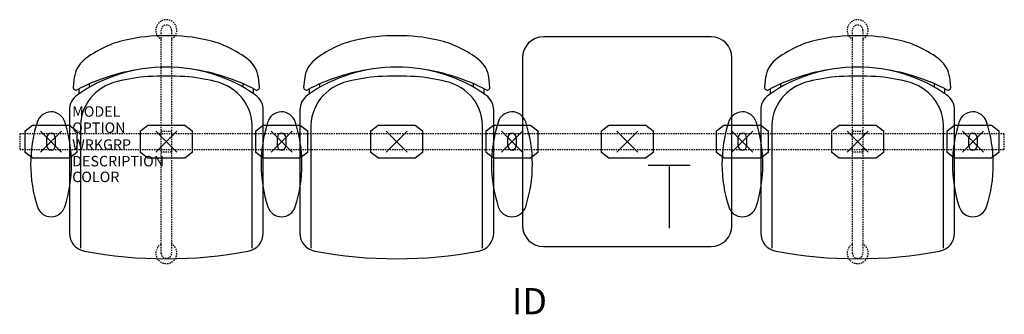
# Model space of a CAD drawing. Units: inches. Extents: x -3 to 91, y -16.5 to 11.6.
import ezdxf
from ezdxf.enums import TextEntityAlignment as Align

# ---------------------------------------------------------------- set-up
doc = ezdxf.new("R2010")
doc.units = ezdxf.units.IN
doc.header["$MEASUREMENT"] = 0
doc.header["$PDMODE"] = 3
doc.linetypes.add('HIDDEN2', pattern=[0.1875, 0.125, -0.0625])
doc.layers.add('AFUCH-P', color=4, linetype='Continuous')
doc.layers.add('AFUCH-P-TN', color=7, linetype='Continuous')

msp = doc.modelspace()

# ---------------------------------------------------------------- linework, layer by layer
at = {"layer": 'AFUCH-P', "color": 8, "linetype": 'HIDDEN2'}
for p, q in [((10.5, -10.625), (10.5, 10.625)), ((11.5, 10.625), (11.5, -10.625)), ((76.5, -10.625), (76.5, 10.625)), ((77.5, 10.625), (77.5, -10.625)), ((10.5, 1), (11.5, 1)), ((76.5, 1), (77.5, 1)), ((91, 0.75), (-3, 0.75)), ((-3, 0.75), (-3, -0.75)), ((91, -0.75), (91, 0.75)), ((-3, -0.75), (91, -0.75)), ((11.5, -1), (10.5, -1)), ((77.5, -1), (76.5, -1))]:
    msp.add_line(p, q, dxfattribs=at)
at = {"layer": 'AFUCH-P'}
for p, q in [((63, 10), (47, 10)), ((45, 8), (45, -8)), ((65, -8), (65, 8)), ((2.214, 6.111), (2.11, 5.197)), ((19.89, 5.197), (19.786, 6.111)), ((24.214, 6.111), (24.11, 5.197)), ((41.89, 5.197), (41.786, 6.111)), ((68.214, 6.111), (68.11, 5.197)), ((85.89, 5.197), (85.786, 6.111)), ((1.748, 3.012), (1.748, -8.717)), ((20.252, -8.717), (20.252, 3.012)), ((23.748, 3.012), (23.748, -8.717)), ((42.252, -8.717), (42.252, 3.012)), ((67.748, 3.012), (67.748, -8.717)), ((86.252, -8.717), (86.252, 3.012)), ((47, -10), (63, -10))]:
    msp.add_line(p, q, dxfattribs=at)
at = {"layer": 'AFUCH-P', "color": 8}
for p, q in [((2.668, 4.566), (2.668, 5.047)), ((3.668, 5.193), (3.668, 5.518)), ((18.332, 5.193), (18.332, 5.518)), ((19.332, 4.566), (19.332, 5.047)), ((24.668, 4.566), (24.668, 5.047)), ((25.668, 5.193), (25.668, 5.518)), ((40.332, 5.193), (40.332, 5.518)), ((41.332, 4.566), (41.332, 5.047)), ((68.668, 4.566), (68.668, 5.047)), ((69.668, 5.193), (69.668, 5.518)), ((84.332, 5.193), (84.332, 5.518)), ((85.332, 4.566), (85.332, 5.047)), ((-2.465, 1.047), (-1.762, 1.561)), ((-2.465, -1.047), (-2.465, 1.047)), ((-1.762, 1.561), (1.762, 1.561)), ((1.762, 1.561), (2.465, 1.047)), ((2.465, 1.047), (2.465, -1.047)), ((2.806, 1.156), (2.806, -10.151)), ((8.535, 1.047), (9.238, 1.561)), ((8.535, -1.047), (8.535, 1.047)), ((9.238, 1.561), (12.762, 1.561)), ((12.762, 1.561), (13.465, 1.047)), ((13.465, 1.047), (13.465, -1.047)), ((19.194, -10.151), (19.194, 1.156)), ((19.535, 1.047), (20.238, 1.561)), ((19.535, -1.047), (19.535, 1.047)), ((20.238, 1.561), (23.762, 1.561)), ((23.762, 1.561), (24.465, 1.047)), ((24.465, 1.047), (24.465, -1.047)), ((24.806, 1.156), (24.806, -10.151)), ((30.535, 1.047), (31.238, 1.561)), ((30.535, -1.047), (30.535, 1.047)), ((31.238, 1.561), (34.762, 1.561)), ((34.762, 1.561), (35.465, 1.047)), ((35.465, 1.047), (35.465, -1.047)), ((41.194, -10.151), (41.194, 1.156)), ((41.535, 1.047), (42.238, 1.561)), ((41.535, -1.047), (41.535, 1.047)), ((42.238, 1.561), (45.762, 1.561)), ((45.762, 1.561), (46.465, 1.047)), ((46.465, 1.047), (46.465, -1.047)), ((52.535, 1.047), (53.238, 1.561)), ((52.535, -1.047), (52.535, 1.047)), ((53.238, 1.561), (56.762, 1.561)), ((56.762, 1.561), (57.465, 1.047)), ((57.465, 1.047), (57.465, -1.047)), ((63.535, 1.047), (64.238, 1.561)), ((63.535, -1.047), (63.535, 1.047)), ((64.238, 1.561), (67.762, 1.561)), ((67.762, 1.561), (68.465, 1.047)), ((68.465, 1.047), (68.465, -1.047)), ((68.806, 1.156), (68.806, -10.151)), ((74.535, 1.047), (75.238, 1.561)), ((74.535, -1.047), (74.535, 1.047)), ((75.238, 1.561), (78.762, 1.561)), ((78.762, 1.561), (79.465, 1.047)), ((79.465, 1.047), (79.465, -1.047)), ((85.194, -10.151), (85.194, 1.156)), ((85.535, 1.047), (86.238, 1.561)), ((85.535, -1.047), (85.535, 1.047)), ((86.238, 1.561), (89.762, 1.561)), ((89.762, 1.561), (90.465, 1.047)), ((90.465, 1.047), (90.465, -1.047)), ((-0.394, -0.404), (-0.394, 0.404)), ((0.394, 0.404), (0.394, -0.404)), ((21.606, -0.404), (21.606, 0.404)), ((22.394, 0.404), (22.394, -0.404)), ((43.606, -0.404), (43.606, 0.404)), ((44.394, 0.404), (44.394, -0.404)), ((65.606, -0.404), (65.606, 0.404)), ((66.394, 0.404), (66.394, -0.404)), ((87.606, -0.404), (87.606, 0.404)), ((88.394, 0.404), (88.394, -0.404)), ((-1.76, -1.558), (-2.465, -1.047)), ((1.76, -1.558), (-1.76, -1.558)), ((2.465, -1.047), (1.76, -1.558)), ((9.24, -1.558), (8.535, -1.047)), ((12.76, -1.558), (9.24, -1.558)), ((13.465, -1.047), (12.76, -1.558)), ((20.24, -1.558), (19.535, -1.047)), ((23.76, -1.558), (20.24, -1.558)), ((24.465, -1.047), (23.76, -1.558)), ((31.24, -1.558), (30.535, -1.047)), ((34.76, -1.558), (31.24, -1.558)), ((35.465, -1.047), (34.76, -1.558)), ((42.24, -1.558), (41.535, -1.047)), ((45.76, -1.558), (42.24, -1.558)), ((46.465, -1.047), (45.76, -1.558)), ((53.24, -1.558), (52.535, -1.047)), ((56.76, -1.558), (53.24, -1.558)), ((57.465, -1.047), (56.76, -1.558)), ((64.24, -1.558), (63.535, -1.047)), ((67.76, -1.558), (64.24, -1.558)), ((68.465, -1.047), (67.76, -1.558)), ((75.24, -1.558), (74.535, -1.047)), ((78.76, -1.558), (75.24, -1.558)), ((79.465, -1.047), (78.76, -1.558)), ((86.24, -1.558), (85.535, -1.047)), ((89.76, -1.558), (86.24, -1.558)), ((90.465, -1.047), (89.76, -1.558))]:
    msp.add_line(p, q, dxfattribs=at)
at = {"layer": 'AFUCH-P', "color": 6}
for p, q in [((57, -2.25), (61, -2.25)), ((59, -2.25), (59, -8.25))]:
    msp.add_line(p, q, dxfattribs=at)
at = {"layer": 'AFUCH-P', "color": 8, "linetype": 'HIDDEN2'}
for centre, radius, start, end in [((11, 10.632), 1, 300, 240), ((77, 10.632), 1, 300, 240), ((11, 10.625), 0.5, 0, 180), ((77, 10.625), 0.5, 0, 180), ((11, -10.632), 1, 120, 60), ((77, -10.632), 1, 120, 60), ((11, -10.625), 0.5, 180, 0), ((77, -10.625), 0.5, 180, 0)]:
    msp.add_arc(centre, radius, start, end, dxfattribs=at)
at = {"layer": 'AFUCH-P'}
for centre, radius, start, end in [((9.215, 0.202), 9.716, 102.61626, 128.75417), ((10.733, -5.851), 15.954, 89.04153, 103.1899), ((11.267, -5.851), 15.954, 76.8101, 90.95847), ((12.785, 0.202), 9.716, 51.24583, 77.38374), ((31.215, 0.202), 9.716, 102.61626, 128.75417), ((32.733, -5.851), 15.954, 89.04153, 103.1899), ((33.267, -5.851), 15.954, 76.8101, 90.95847), ((34.785, 0.202), 9.716, 51.24583, 77.38374), ((47, 8), 2, 90, 180), ((63, 8), 2, 0, 90), ((75.215, 0.202), 9.716, 102.61626, 128.75417), ((76.733, -5.851), 15.954, 89.04153, 103.1899), ((77.267, -5.851), 15.954, 76.8101, 90.95847), ((78.785, 0.202), 9.716, 51.24583, 77.38374), ((4.698, 5.829), 2.5, 128.75417, 173.52289), ((17.302, 5.829), 2.5, 6.47711, 51.24583), ((26.698, 5.829), 2.5, 128.75417, 173.52289), ((39.302, 5.829), 2.5, 6.47711, 51.24583), ((70.698, 5.829), 2.5, 128.75417, 173.52289), ((83.302, 5.829), 2.5, 6.47711, 51.24583), ((11.331, -12.031), 19.15, 98.29474, 117.54998), ((10.848, -7.381), 14.48, 89.39988, 125.26642), ((11.152, -7.381), 14.48, 54.73358, 90.60012), ((10.669, -12.031), 19.15, 62.45002, 81.70526), ((33.331, -12.031), 19.15, 98.29474, 117.54998), ((32.848, -7.381), 14.48, 89.39988, 125.26642), ((33.152, -7.381), 14.48, 54.73358, 90.60012), ((32.669, -12.031), 19.15, 62.45002, 81.70526), ((77.331, -12.031), 19.15, 98.29474, 117.54998), ((76.848, -7.381), 14.48, 89.39988, 125.26642), ((77.152, -7.381), 14.48, 54.73358, 90.60012), ((76.669, -12.031), 19.15, 62.45002, 81.70526), ((2.359, 5.169), 0.25, 173.52289, 297.54998), ((19.641, 5.169), 0.25, 242.45002, 6.47711), ((24.359, 5.169), 0.25, 173.52289, 297.54998), ((41.641, 5.169), 0.25, 242.45002, 6.47711), ((68.359, 5.169), 0.25, 173.52289, 297.54998), ((85.641, 5.169), 0.25, 242.45002, 6.47711), ((3.498, 3.012), 1.75, 125.26642, 180), ((18.502, 3.012), 1.75, 360, 54.73358), ((25.498, 3.012), 1.75, 125.26642, 180), ((40.502, 3.012), 1.75, 360, 54.73358), ((69.498, 3.012), 1.75, 125.26642, 180), ((84.502, 3.012), 1.75, 360, 54.73358), ((-0.002, 1.477), 1.369, 17.11546, 165.51607), ((21.998, 1.477), 1.369, 17.11546, 165.51607), ((43.998, 1.477), 1.369, 17.11546, 165.51607), ((65.998, 1.477), 1.369, 17.11546, 165.51607), ((87.998, 1.477), 1.369, 17.11546, 165.51607), ((-11.012, -2.159), 12.963, 341.84544, 18.15456), ((10.988, -2.159), 12.963, 341.84544, 18.15456), ((32.988, -2.159), 12.963, 341.84544, 18.15456), ((54.988, -2.159), 12.963, 341.84544, 18.15456), ((76.988, -2.159), 12.963, 341.84544, 18.15456), ((11.009, -2.159), 12.963, 162.12668, 198.15456), ((33.009, -2.159), 12.963, 162.12668, 198.15456), ((55.009, -2.159), 12.963, 162.12668, 198.15456), ((77.009, -2.159), 12.963, 162.12668, 198.15456), ((99.009, -2.159), 12.963, 162.12668, 198.15456), ((-0.002, -5.795), 1.369, 197.22151, 342.88461), ((21.998, -5.795), 1.369, 197.22151, 342.88461), ((43.998, -5.795), 1.369, 197.22151, 342.88461), ((65.998, -5.795), 1.369, 197.22151, 342.88461), ((87.998, -5.795), 1.369, 197.22151, 342.88461), ((47, -8), 2, 180, 270), ((63, -8), 2, 270, 0), ((3.498, -8.717), 1.75, 180, 259.37678), ((18.502, -8.717), 1.75, 280.62322, 0), ((25.498, -8.717), 1.75, 180, 259.37678), ((40.502, -8.717), 1.75, 280.62322, 0), ((69.498, -8.717), 1.75, 180, 259.37678), ((84.502, -8.717), 1.75, 280.62322, 0), ((11, 31.277), 42.442, 259.37678, 280.62322), ((33, 31.277), 42.442, 259.37678, 280.62322), ((77, 31.277), 42.442, 259.37678, 280.62322)]:
    msp.add_arc(centre, radius, start, end, dxfattribs=at)
at = {"layer": 'AFUCH-P', "color": 8}
for centre, radius, start, end in [((7.196, 1.414), 4.397, 101.19109, 183.35395), ((10.137, -8.199), 14.434, 93.61444, 105.24002), ((11, -21.863), 28.125, 86.38556, 93.61444), ((11.863, -8.199), 14.434, 74.75998, 86.38556), ((14.804, 1.414), 4.397, 356.64605, 78.80891), ((29.196, 1.414), 4.397, 101.19109, 183.35395), ((32.137, -8.199), 14.434, 93.61444, 105.24002), ((33, -21.863), 28.125, 86.38556, 93.61444), ((33.863, -8.199), 14.434, 74.75998, 86.38556), ((36.804, 1.414), 4.397, 356.64605, 78.80891), ((73.196, 1.414), 4.397, 101.19109, 183.35395), ((76.137, -8.199), 14.434, 93.61444, 105.24002), ((77, -21.863), 28.125, 86.38556, 93.61444), ((77.863, -8.199), 14.434, 74.75998, 86.38556), ((80.804, 1.414), 4.397, 356.64605, 78.80891), ((0, 0.404), 0.394, 0, 180), ((22, 0.404), 0.394, 0, 180), ((44, 0.404), 0.394, 0, 180), ((66, 0.404), 0.394, 0, 180), ((88, 0.404), 0.394, 0, 180), ((0, -0.404), 0.394, 180, 360), ((22, -0.404), 0.394, 180, 360), ((44, -0.404), 0.394, 180, 360), ((66, -0.404), 0.394, 180, 360), ((88, -0.404), 0.394, 180, 360)]:
    msp.add_arc(centre, radius, start, end, dxfattribs=at)
for p in [(0, 0), (11, 0), (22, 0), (44, 0), (55, 0), (66, 0), (77, 0), (88, 0)]:
    msp.add_point(p, dxfattribs=at)
at = {"layer": 'AFUCH-P'}
for p in [(11, 0), (33, 0), (77, 0)]:
    msp.add_point(p, dxfattribs=at)

# ---------------------------------------------------------------- texts
at = {"layer": 'AFUCH-P', "color": 7, "flags": 9}
for tag, p, s in [('MODEL', (2.013, 2.376), 'MODEL'), ('OPTION', (2.013, 0.835), ''), ('WRKGRP', (2.013, -0.779), ''), ('DESCRIPTION', (2.013, -2.357), 'DESCRIPTION'), ('COLOR', (2.013, -3.857), 'TBD')]:
    msp.add_attdef(tag, p, s, height=1, dxfattribs=at)
at = {"layer": 'AFUCH-P-TN', "flags": 8}
msp.add_attdef('ID', text='GT4AAUS/S3/IT1', height=2.5, dxfattribs=at).set_placement((45.667, -15.536), align=Align.MIDDLE)

doc.saveas('drawing.dxf')
